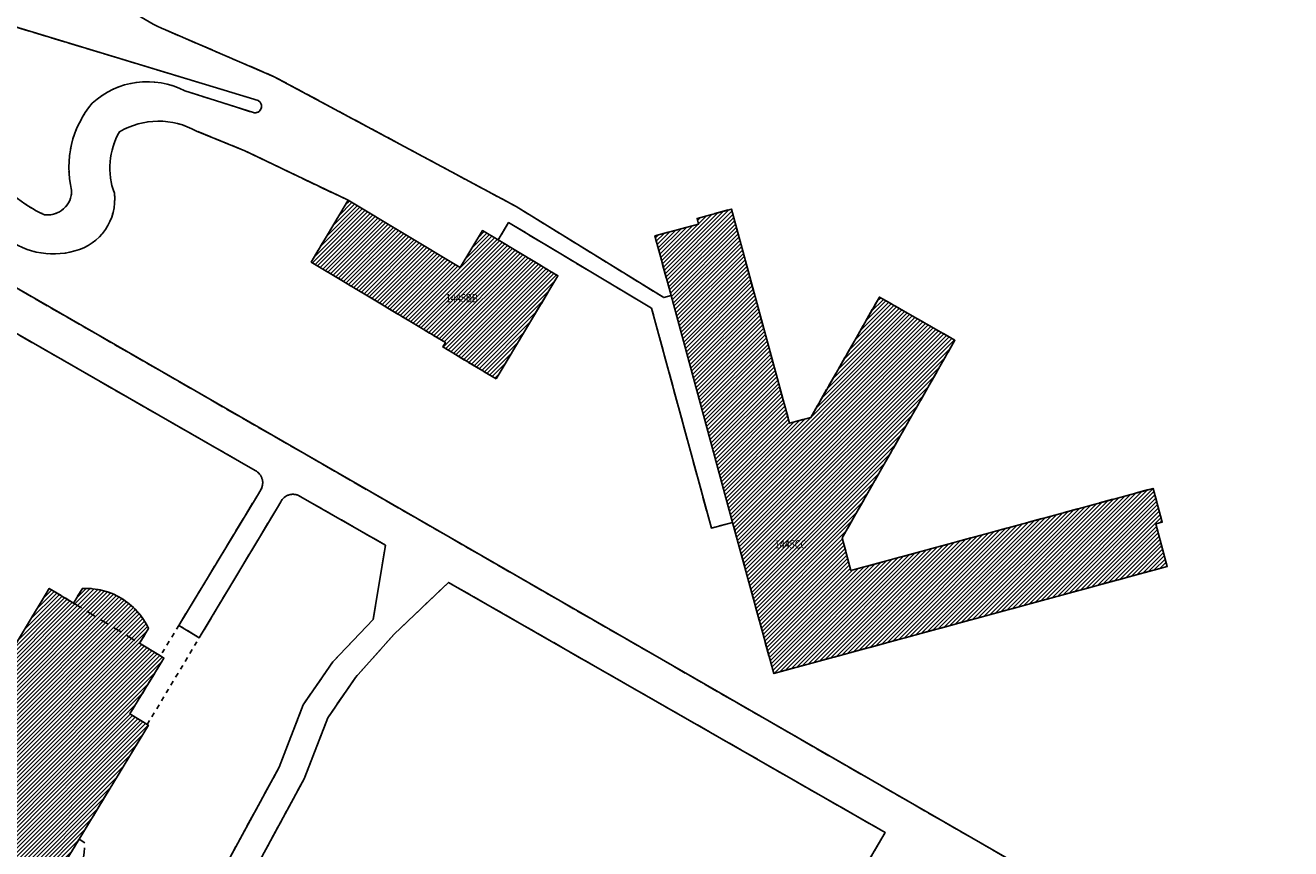
# Model space of a CAD drawing. Units: metres. Extents: x 2718815 to 2720167, y 1079425 to 1080582.
# Drawn here: x 2719526 to 2719664, y 1079945 to 1080035 of the extents above; entities that cross this region are included whole.
import ezdxf
from ezdxf.enums import TextEntityAlignment as Align

# ---------------------------------------------------------------- set-up
doc = ezdxf.new("R2010")
doc.units = ezdxf.units.M
for name, pattern in [('0200000000', [2, 1.5, -0.5]), ('0300000004', [1.7, 1, -0.7]), ('0300300000', [1, 0.5, -0.5])]:
    doc.linetypes.add(name, pattern=pattern)
for name, color, linetype in [('01211', 2, 'Continuous'), ('01219', 2, 'Continuous'), ('01219_tratt', 253, 'Continuous'), ('01221', 2, 'Continuous'), ('01234', 3, '0200000000'), ('01311', 3, '0300000004'), ('01322', 3, '0300300000')]:
    doc.layers.add(name, color=color, linetype=linetype)
doc.styles.add('Sub_A', font='simplex.shx', dxfattribs={"width": 0.8, "oblique": 16, "height": 0.9})
pattern_1 = [(45, (0, 0), (-0.224506403027, 0.224506403027), [])]

msp = doc.modelspace()

# ---------------------------------------------------------------- hatches: boundary and pattern name
at = {"layer": '01219_tratt'}
h = msp.add_hatch(dxfattribs=at)
h.set_pattern_fill('ANSI31', color=256, scale=0.1)
h.set_pattern_definition(pattern_1)
h.paths.add_polyline_path([(2719577.46, 1079996.18), (2719584.17, 1080007.39), (2719577.68, 1080011.27), (2719575.96, 1080012.3), (2719573.56, 1080008.29), (2719561.38, 1080015.58), (2719557.36, 1080008.87), (2719571.94, 1080000.14), (2719571.65, 1079999.66)])
h = msp.add_hatch(dxfattribs=at)
h.set_pattern_fill('ANSI31', color=256, scale=0.1)
h.set_pattern_definition(pattern_1)
h.paths.add_polyline_path([(2719615.06, 1079978.92), (2719627.32, 1080000.38), (2719619.11, 1080005.07), (2719611.64, 1079992), (2719609.34, 1079991.37), (2719603.02, 1080014.63), (2719599.29, 1080013.62), (2719599.46, 1080013), (2719594.71, 1080011.71), (2719596.47, 1080005.24), (2719603.16, 1079980.61), (2719607.62, 1079964.2), (2719650.38, 1079975.82), (2719649.13, 1079980.44), (2719649.85, 1079980.63), (2719648.85, 1079984.3), (2719616.02, 1079975.38)])
h = msp.add_hatch(dxfattribs=at)
h.set_pattern_fill('ANSI31', color=256, scale=0.1)
h.set_pattern_definition(pattern_1)
edge = h.paths.add_edge_path()
edge.add_line((2719528.05, 1079939.49), (2719532.13, 1079946.19))
edge.add_line((2719532.13, 1079946.19), (2719539.67, 1079958.58))
edge.add_line((2719539.67, 1079958.58), (2719537.66, 1079959.8))
edge.add_line((2719537.66, 1079959.8), (2719541.36, 1079965.87))
edge.add_line((2719541.36, 1079965.87), (2719540.97, 1079966.1))
edge.add_line((2719540.97, 1079966.1), (2719538.71, 1079967.48))
edge.add_line((2719538.71, 1079967.48), (2719539.68, 1079969.07))
edge.add_arc((2719532.86, 1079965.93), 7.51, 24.7181, 59.1105)
edge.add_arc((2719532.86, 1079965.94), 7.5, 59.0857, 92.7458)
edge.add_line((2719532.5, 1079973.43), (2719531.53, 1079971.84))
edge.add_line((2719531.53, 1079971.84), (2719528.9, 1079973.44))
edge.add_line((2719528.9, 1079973.44), (2719517.71, 1079954.91))
edge.add_line((2719517.71, 1079954.91), (2719514.67, 1079956.67))
edge.add_line((2719514.67, 1079956.67), (2719510.58, 1079949.95))
edge.add_line((2719510.58, 1079949.95), (2719505.74, 1079942))
edge.add_line((2719505.74, 1079942), (2719501.67, 1079935.32))
edge.add_line((2719501.67, 1079935.32), (2719504.64, 1079933.59))
edge.add_line((2719504.64, 1079933.59), (2719497.14, 1079921.26))
edge.add_line((2719497.14, 1079921.26), (2719499.77, 1079919.69))
edge.add_line((2719499.77, 1079919.69), (2719495.98, 1079913.47))
edge.add_line((2719495.98, 1079913.47), (2719498.64, 1079911.87))
edge.add_line((2719498.64, 1079911.87), (2719497.68, 1079910.29))
edge.add_arc((2719504.49, 1079913.42), 7.5, 204.6885, 238.7174)
edge.add_arc((2719504.5, 1079913.43), 7.51, 238.7062, 272.6252)
edge.add_line((2719504.85, 1079905.93), (2719505.81, 1079907.51))
edge.add_line((2719505.81, 1079907.51), (2719508.46, 1079905.89))
edge.add_line((2719508.46, 1079905.89), (2719514.35, 1079915.57))
edge.add_line((2719514.35, 1079915.57), (2719513.72, 1079915.95))
edge.add_line((2719513.72, 1079915.95), (2719519.1, 1079924.78))
edge.add_line((2719519.1, 1079924.78), (2719523.23, 1079931.57))
edge.add_line((2719523.23, 1079931.57), (2719526.21, 1079929.75))
edge.add_arc((2719506.36, 1079947.24), 26.46, 318.6092, 328.601)
edge.add_arc((2719506.42, 1079947.18), 26.37, 328.6455, 338.8678)
edge.add_line((2719531.02, 1079937.67), (2719528.05, 1079939.49))

# ---------------------------------------------------------------- linework, layer by layer
at = {"layer": '01211'}
for points in [[(2719577.46, 1079996.18), (2719584.17, 1080007.39), (2719577.68, 1080011.27), (2719575.96, 1080012.3), (2719573.56, 1080008.29), (2719561.38, 1080015.58), (2719557.36, 1080008.87), (2719571.94, 1080000.14), (2719571.65, 1079999.66)], [(2719615.06, 1079978.92), (2719627.32, 1080000.38), (2719619.11, 1080005.07), (2719611.64, 1079992), (2719609.34, 1079991.37), (2719603.02, 1080014.63), (2719599.29, 1080013.62), (2719599.46, 1080013), (2719594.71, 1080011.71), (2719596.47, 1080005.24), (2719603.16, 1079980.61), (2719607.62, 1079964.2), (2719650.38, 1079975.82), (2719649.13, 1079980.44), (2719649.85, 1079980.63), (2719648.85, 1079984.3), (2719616.02, 1079975.38)]]:
    msp.add_lwpolyline(points, close=True, dxfattribs=at)
msp.add_lwpolyline([(2719526.21, 1079929.75, 0.043625), (2719528.95, 1079933.46, 0.044633), (2719531.02, 1079937.67), (2719528.05, 1079939.49), (2719532.13, 1079946.19), (2719539.67, 1079958.58), (2719537.66, 1079959.8), (2719541.36, 1079965.87), (2719540.97, 1079966.1), (2719538.71, 1079967.48), (2719539.68, 1079969.07, 0.151202), (2719536.71, 1079972.37, 0.147935), (2719532.5, 1079973.43), (2719531.53, 1079971.84), (2719528.9, 1079973.44), (2719517.71, 1079954.91)], format="xyb", dxfattribs=at)
at = {"layer": '01221'}
msp.add_lwpolyline([(2719496.46, 1080031.79), (2719473.32, 1080055.13, -0.681725), (2719476.19, 1080059.34), (2719484.98, 1080055.5), (2719493.59, 1080051.31), (2719508.8, 1080043.18), (2719523.05, 1080035.06), (2719551.61, 1080026.41, -0.868718), (2719551.1, 1080025.1), (2719543.63, 1080027.47, 0.314331), (2719533.56, 1080026.12, 0.23872), (2719531.33, 1080016.66, -0.462163), (2719528.37, 1080014.02, -0.138757), (2719522.47, 1080018.94, 0.176694), (2719513.91, 1080023.76, -0.112682), (2719504.2, 1080024.93, -0.093172)], format="xyb", close=True, dxfattribs=at)
for points in [[(2719523.76, 1080011.84, 0.251728), (2719531.66, 1080010.08, 0.376545), (2719535.97, 1080016.34, -0.224278), (2719536.54, 1080023.03, -0.265394), (2719544.89, 1080023.1), (2719550.15, 1080020.97), (2719561.38, 1080015.58), (2719573.56, 1080008.29), (2719575.96, 1080012.3), (2719577.68, 1080011.27), (2719578.81, 1080013.16), (2719594.36, 1080003.85), (2719600.85, 1079979.98), (2719603.16, 1079980.61), (2719596.47, 1080005.24), (2719595.67, 1080005.02), (2719579.64, 1080014.9), (2719553.35, 1080029), (2719541.54, 1080034.08, -0.131821), (2719535.28, 1080038.87, -0.076506), (2719533.07, 1080042.86, 0.151321), (2719529.96, 1080047.66), (2719522.46, 1080053.13)], [(2719694.47, 1079908.77), (2719508.3, 1080015.85, -0.542416)], [(2719518.13, 1080005.24), (2719551.29, 1079986.23, -0.42943), (2719551.88, 1079984.13), (2719551.51, 1079983.53), (2719542.98, 1079969.42), (2719545.2, 1079968.07), (2719553.69, 1079982.22), (2719554.05, 1079982.83, -0.439872), (2719556.18, 1079983.43), (2719565.43, 1079978.13), (2719564.11, 1079970.07), (2719559.71, 1079965.47), (2719556.49, 1079960.78), (2719553.88, 1079954.04), (2719541.78, 1079931.8)]]:
    msp.add_lwpolyline(points, format="xyb", dxfattribs=at)
msp.add_lwpolyline([(2719544.41, 1079930.36), (2719556.6, 1079952.77), (2719559.16, 1079959.37), (2719562.18, 1079963.77), (2719566.36, 1079968.45), (2719572.29, 1079974.08), (2719619.73, 1079946.93), (2719617.55, 1079943.22)], dxfattribs=at)
at = {"layer": '01234'}
msp.add_lwpolyline([(2719523.05, 1080035.06), (2719508.8, 1080043.18), (2719493.59, 1080051.31), (2719484.98, 1080055.5), (2719476.19, 1080059.34, 0.681725), (2719473.32, 1080055.13), (2719496.46, 1080031.79, 0.093172), (2719504.2, 1080024.93, 0.112682), (2719513.91, 1080023.76, -0.176694), (2719522.47, 1080018.94, 0.138757), (2719528.37, 1080014.02, 0.462163), (2719531.33, 1080016.66, -0.23872), (2719533.56, 1080026.12, -0.314331), (2719543.63, 1080027.47), (2719551.1, 1080025.1, 0.868718), (2719551.61, 1080026.41)], format="xyb", close=True, dxfattribs=at)
for points in [[(2719535.28, 1080038.87, 0.131821), (2719541.54, 1080034.08), (2719553.35, 1080029), (2719579.64, 1080014.9), (2719595.67, 1080005.02), (2719596.47, 1080005.24), (2719594.71, 1080011.71), (2719599.46, 1080013), (2719599.29, 1080013.62), (2719603.02, 1080014.63), (2719609.34, 1079991.37), (2719611.64, 1079992), (2719619.11, 1080005.07), (2719627.32, 1080000.38), (2719615.06, 1079978.92), (2719616.02, 1079975.38), (2719648.85, 1079984.3), (2719649.85, 1079980.63), (2719649.13, 1079980.44), (2719650.38, 1079975.82), (2719607.62, 1079964.2), (2719603.16, 1079980.61), (2719600.85, 1079979.98), (2719594.36, 1080003.85), (2719578.81, 1080013.16), (2719577.68, 1080011.27), (2719584.17, 1080007.39), (2719577.46, 1079996.18), (2719571.65, 1079999.66), (2719571.94, 1080000.14), (2719557.36, 1080008.87), (2719561.38, 1080015.58), (2719550.15, 1080020.97), (2719544.89, 1080023.1, 0.265394), (2719536.54, 1080023.03, 0.224278), (2719535.97, 1080016.34, -0.376545), (2719531.66, 1080010.08, -0.251728), (2719523.76, 1080011.84, 0.09292)], [(2719541.78, 1079931.8), (2719553.88, 1079954.04), (2719556.49, 1079960.78), (2719559.71, 1079965.47), (2719564.11, 1079970.07), (2719565.43, 1079978.13), (2719556.18, 1079983.43, 0.439872), (2719554.05, 1079982.83), (2719553.69, 1079982.22), (2719545.2, 1079968.07), (2719542.98, 1079969.42), (2719551.51, 1079983.53), (2719551.88, 1079984.13, 0.42943), (2719551.29, 1079986.23), (2719518.13, 1080005.24, 0.345507)], [(2719517.71, 1079954.91), (2719528.9, 1079973.44), (2719531.53, 1079971.84), (2719532.5, 1079973.43, -0.147935), (2719536.71, 1079972.37, -0.151202), (2719539.68, 1079969.07), (2719538.71, 1079967.48), (2719540.97, 1079966.1), (2719541.36, 1079965.87), (2719537.66, 1079959.8), (2719539.67, 1079958.58), (2719532.13, 1079946.19), (2719528.05, 1079939.49)]]:
    msp.add_lwpolyline(points, format="xyb", dxfattribs=at)
for points in [[(2719508.3, 1080015.85), (2719694.47, 1079908.77)], [(2719617.55, 1079943.22), (2719619.73, 1079946.93), (2719572.29, 1079974.08), (2719566.36, 1079968.45), (2719562.18, 1079963.77), (2719559.16, 1079959.37), (2719556.6, 1079952.77), (2719544.41, 1079930.36)]]:
    msp.add_lwpolyline(points, dxfattribs=at)
at = {"layer": '01311'}
for points in [[(2719531.53, 1079971.84), (2719538.71, 1079967.48), (2719539.68, 1079969.07, 0.151202), (2719536.71, 1079972.37, 0.147935), (2719532.5, 1079973.43), (2719531.53, 1079971.84)], [(2719531.02, 1079937.67), (2719528.05, 1079939.49), (2719532.13, 1079946.19), (2719532.75, 1079945.81, -0.079651), (2719531.02, 1079937.67)]]:
    msp.add_lwpolyline(points, format="xyb", dxfattribs=at)
at = {"layer": '01322'}
msp.add_lwpolyline([(2719539.54, 1079958.65), (2719545.2, 1079968.07), (2719542.98, 1079969.42), (2719540.97, 1079966.1), (2719541.36, 1079965.87), (2719537.66, 1079959.8)], close=True, dxfattribs=at)

# ---------------------------------------------------------------- texts
at = {"layer": '01219', "style": 'Sub_A', "oblique": 16, "width": 0.8}
for s, p in [('1445BB', (2719573.73, 1080004.96)), ('1445CC', (2719609.44, 1079978.22))]:
    msp.add_text(s, height=0.9, dxfattribs=at).set_placement(p, align=Align.MIDDLE_CENTER)

doc.saveas('drawing.dxf')
